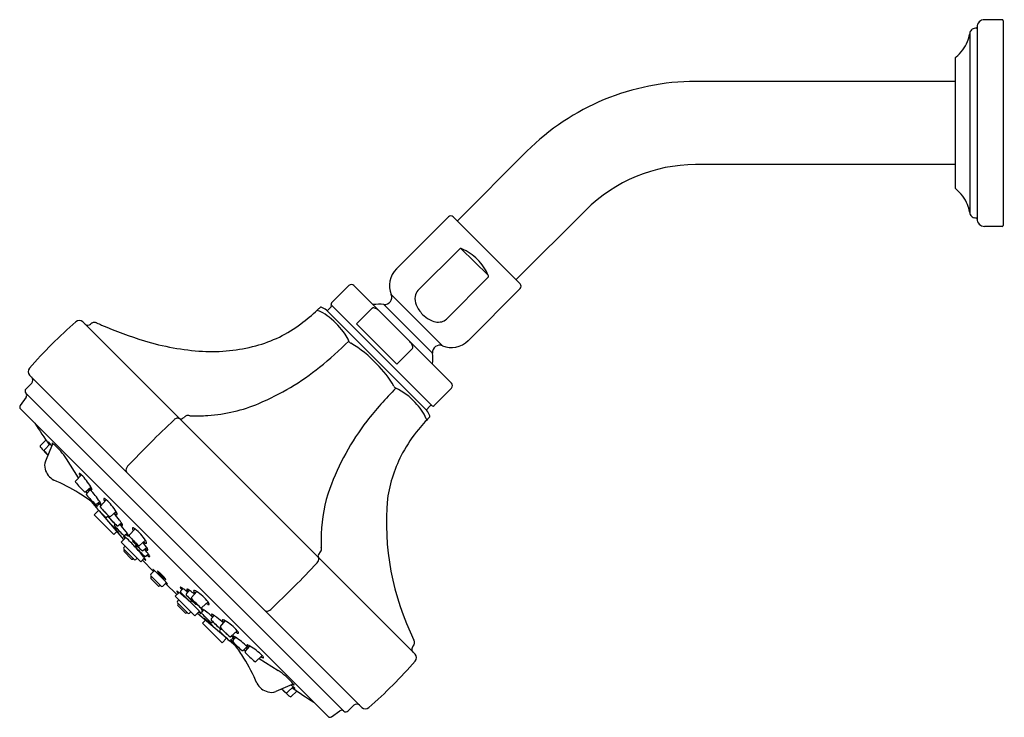
# Model space of a CAD drawing. Extents: x 6228.27 to 6237.89, y 317.83 to 324.64.
import ezdxf

# ---------------------------------------------------------------- set-up
doc = ezdxf.new("R2010")
doc.units = 0
doc.header["$LTSCALE"] = 0.64311
doc.layers.get('0').update_dxf_attribs({"color": 255, "linetype": 'CONTINUOUS'})
doc.layers.get('DEFPOINTS').update_dxf_attribs({"linetype": 'CONTINUOUS'})
doc.styles.get("Standard").update_dxf_attribs({"font": 'txt', "width": 0.8})

msp = doc.modelspace()

# ---------------------------------------------------------------- linework, layer by layer
for p, q in [((6237.6057, 324.5577), (6237.5912, 324.5558)), ((6237.6107, 324.5577), (6237.6057, 324.5577)), ((6237.6207, 324.5677), (6237.6207, 322.6937)), ((6237.8657, 324.6402), (6237.6932, 324.6402)), ((6237.8757, 324.6302), (6237.8757, 322.6312)), ((6237.5513, 324.5152), (6237.5513, 322.7462)), ((6237.4057, 324.2567), (6237.4057, 323.0048)), ((6237.4057, 324.0367), (6234.8715, 324.0367)), ((6233.2253, 323.3549), (6232.5447, 322.6742)), ((6237.4057, 323.2247), (6234.8715, 323.2247)), ((6233.7995, 322.7807), (6233.1188, 322.1)), ((6232.4587, 322.7142), (6231.9506, 322.206)), ((6233.1588, 322.0601), (6232.5047, 322.7142)), ((6237.6057, 322.7037), (6237.5912, 322.7057)), ((6237.6107, 322.7037), (6237.6057, 322.7037)), ((6237.8657, 322.6212), (6237.6932, 322.6212)), ((6232.5694, 322.4032), (6232.1614, 321.9951)), ((6232.5794, 322.4059), (6232.8476, 322.145)), ((6232.4398, 321.7168), (6232.8478, 322.1248)), ((6231.3168, 321.8741), (6231.4872, 322.0445)), ((6231.5367, 322.0445), (6232.4892, 321.092)), ((6233.1588, 322.0141), (6232.6506, 321.5059)), ((6231.9006, 321.9555), (6232.4001, 321.456)), ((6231.2671, 321.804), (6232.2487, 320.8225)), ((6231.2735, 321.7976), (6231.3127, 321.8368)), ((6231.3147, 321.8554), (6232.3001, 320.8701)), ((6231.7114, 321.8203), (6231.5629, 321.6718)), ((6231.8292, 321.8591), (6232.3037, 321.3846)), ((6228.8896, 321.6889), (6232.1335, 318.4449)), ((6228.9665, 321.6685), (6228.9676, 321.6696)), ((6231.5629, 321.6718), (6231.9569, 321.2778)), ((6231.9569, 321.2778), (6232.1054, 321.4263)), ((6228.3699, 321.1692), (6231.6138, 317.9252)), ((6228.3902, 321.0922), (6228.3347, 321.0366)), ((6232.4892, 321.0426), (6232.3187, 320.8721)), ((6228.3356, 320.9541), (6228.2775, 320.8723)), ((6228.3334, 320.9934), (6231.438, 317.8888)), ((6228.2802, 320.8402), (6231.285, 317.8354)), ((6232.2814, 320.868), (6232.2422, 320.8289)), ((6228.5289, 320.5358), (6228.4742, 320.4795)), ((6228.5707, 320.4978), (6228.5141, 320.4394)), ((6228.5914, 320.4898), (6228.5241, 320.3293)), ((6228.8466, 320.1655), (6228.7298, 320.3522)), ((6228.8753, 320.1957), (6228.8176, 320.135)), ((6228.9158, 320.0313), (6228.9682, 320.076)), ((6228.9622, 320.049), (6228.9254, 320.0097)), ((6228.9189, 320.0339), (6228.9313, 320.0159)), ((6229.1174, 319.9522), (6229.0604, 319.8913)), ((6228.9713, 319.9358), (6229.0204, 319.8779)), ((6229.0442, 319.8493), (6228.9991, 319.8042)), ((6229.0499, 319.9117), (6229.0227, 319.8835)), ((6228.9991, 319.8042), (6229.1909, 319.6124)), ((6229.0483, 319.845), (6229.2871, 319.5632)), ((6229.1217, 319.7818), (6229.1328, 319.792)), ((6229.1352, 319.8009), (6229.1345, 319.8001)), ((6229.1595, 319.7884), (6229.2149, 319.8364)), ((6229.2061, 319.7143), (6229.1989, 319.7069)), ((6229.2326, 319.6992), (6229.2662, 319.7287)), ((6229.3989, 319.6681), (6229.3432, 319.6076)), ((6229.1909, 319.6124), (6229.2204, 319.6419)), ((6229.3079, 319.584), (6229.2636, 319.5397)), ((6229.2984, 319.6055), (6229.3213, 319.6268)), ((6229.2636, 319.5397), (6229.4554, 319.3479)), ((6229.3027, 319.5006), (6229.2896, 319.4875)), ((6229.2896, 319.4708), (6229.3898, 319.3706)), ((6229.3779, 319.556), (6229.3767, 319.5541)), ((6229.3787, 319.5569), (6229.3779, 319.556)), ((6229.4116, 319.5089), (6229.4042, 319.5011)), ((6229.4433, 319.5057), (6229.5011, 319.5567)), ((6229.4767, 319.4559), (6229.5127, 319.4877)), ((6229.2927, 319.4571), (6229.2921, 319.4566)), ((6229.2921, 319.446), (6229.365, 319.3731)), ((6229.3756, 319.3731), (6229.3762, 319.3736)), ((6229.4065, 319.3706), (6229.4196, 319.3837)), ((6229.4554, 319.3479), (6229.4917, 319.3842)), ((6229.5042, 319.4002), (6229.5291, 319.4235)), ((6231.2019, 319.4331), (6231.2029, 319.4342)), ((6229.471, 319.3634), (6229.5789, 319.2515)), ((6229.5882, 319.2608), (6229.5522, 319.2249)), ((6229.5522, 319.2082), (6229.6527, 319.1076)), ((6229.5547, 319.194), (6229.5553, 319.1945)), ((6229.6279, 319.1102), (6229.5547, 319.1834)), ((6229.6382, 319.1104), (6229.6388, 319.111)), ((6229.7051, 319.1439), (6229.6691, 319.1079)), ((6229.8077, 319.0267), (6229.6958, 319.1346)), ((6229.8445, 319.0599), (6229.8678, 319.0848)), ((6229.7921, 319.0111), (6229.8284, 319.0474)), ((6229.9839, 318.8193), (6229.7921, 319.0111)), ((6229.9001, 319.0324), (6229.932, 319.0684)), ((6229.95, 318.999), (6230.001, 319.0568)), ((6229.8148, 318.9622), (6229.8279, 318.9753)), ((6229.915, 318.8453), (6229.8148, 318.9455)), ((6229.8173, 318.9313), (6229.8179, 318.9319)), ((6229.8902, 318.8478), (6229.8173, 318.9207)), ((6229.9531, 318.9673), (6229.9454, 318.9599)), ((6230.0002, 318.9336), (6229.9984, 318.9323)), ((6230.0011, 318.9344), (6230.0002, 318.9336)), ((6230.1124, 318.9545), (6230.0518, 318.8989)), ((6229.9014, 318.8484), (6229.9008, 318.8478)), ((6229.9448, 318.8584), (6229.9317, 318.8453)), ((6230.0282, 318.8636), (6229.9839, 318.8193)), ((6230.2892, 318.6039), (6230.0074, 318.8428)), ((6230.0497, 318.8541), (6230.071, 318.8769)), ((6230.1435, 318.7883), (6230.1729, 318.8219)), ((6230.0566, 318.7466), (6230.0861, 318.7761)), ((6230.2484, 318.5548), (6230.0566, 318.7466)), ((6230.1586, 318.7618), (6230.1511, 318.7546)), ((6230.2326, 318.7151), (6230.2806, 318.7705)), ((6230.226, 318.6774), (6230.2362, 318.6885)), ((6230.2451, 318.6909), (6230.2443, 318.6901)), ((6230.2935, 318.5999), (6230.2484, 318.5548)), ((6230.3559, 318.6055), (6230.3278, 318.5783)), ((6230.3964, 318.6731), (6230.3355, 318.6161)), ((6230.38, 318.5269), (6230.3221, 318.5761)), ((6230.4932, 318.5179), (6230.4539, 318.4811)), ((6230.4754, 318.4714), (6230.5202, 318.5239)), ((6230.4781, 318.4745), (6230.4601, 318.4869)), ((6230.6399, 318.431), (6230.5791, 318.3732)), ((6230.6097, 318.4022), (6230.7963, 318.2854)), ((6230.934, 318.147), (6230.7734, 318.0797)), ((6230.942, 318.1263), (6230.8836, 318.0697)), ((6230.9799, 318.0845), (6230.9237, 318.0298)), ((6231.5369, 317.9456), (6231.4813, 317.8901)), ((6231.3172, 317.8327), (6231.3987, 317.8909))]:
    msp.add_line(p, q)
for centre, radius, start, end in [((6237.6107, 324.5677), 0.01, 270, 0), ((6237.6932, 324.5677), 0.0725, 90, 180), ((6237.8657, 324.6302), 0.01, 360, 90), ((6237.2042, 324.553), 0.3478, 338.83273, 350.64447), ((6237.7761, 324.4588), 0.2318, 165.91508, 170.64447), ((6237.6026, 324.5024), 0.0529, 145.14935, 165.91508), ((6237.6085, 324.4983), 0.06, 106.69006, 145.14935), ((6237.1773, 324.5729), 0.3802, 308.70608, 337.50581), ((6237.4307, 324.2567), 0.025, 128.70608, 180), ((6234.8715, 321.7087), 2.328, 90, 135), ((6234.8715, 321.7087), 1.516, 90, 135), ((6237.4307, 323.0048), 0.025, 180, 231.29392), ((6237.1773, 322.6886), 0.3802, 22.49419, 51.29392), ((6237.2042, 322.7084), 0.3478, 9.35553, 21.16727), ((6237.7761, 322.8027), 0.2318, 189.35553, 194.08492), ((6237.6026, 322.7591), 0.0529, 194.08492, 214.85065), ((6232.4817, 322.6912), 0.0325, 45, 135), ((6237.6085, 322.7632), 0.06, 214.85065, 253.30994), ((6237.6107, 322.6937), 0.01, 360, 90), ((6237.6932, 322.6937), 0.0725, 180, 270), ((6237.8657, 322.6312), 0.01, 270, 0), ((6232.5772, 322.3944), 0.0117, 79.2661, 131.59789), ((6232.5749, 322.371), 0.0352, 65.29112, 82.66982), ((6232.3862, 321.9417), 0.5041, 44.99027, 66.20647), ((6232.3864, 321.9416), 0.5041, 23.79333, 45.01009), ((6232.1132, 322.0433), 0.23, 135, 202.45969), ((6232.8214, 322.132), 0.0292, 0.20933, 26.30154), ((6232.8398, 322.1321), 0.0109, 317.62106, 0.20933), ((6233.1358, 322.0371), 0.0325, 315, 45), ((6231.5119, 322.0198), 0.035, 44.99997, 135), ((6232.2307, 321.9259), 0.098, 135, 172.88274), ((6231.3274, 321.8635), 0.015, 135, 212.48667), ((6231.836, 321.9287), 0.07, 264.45348, 22.45969), ((6232.2949, 321.9179), 0.1627, 172.88274, 202.60354), ((6229.8425, 323.2298), 1.9531, 306.99998, 313.22238), ((6231.1812, 321.8056), 0.0014, 156.61528, 185.55819), ((6231.1823, 321.8057), 0.00253, 185.55819, 209.05676), ((6231.182, 321.8052), 0.00231, 141.61557, 156.61528), ((6230.4005, 322.636), 1.1383, 313.22238, 314.99199), ((6231.1848, 321.8071), 0.00542, 209.05676, 230.97531), ((6231.2007, 321.8266), 0.0305, 230.97531, 246.86275), ((6231.1384, 321.6406), 0.1657, 63.67605, 72.33078), ((6231.2122, 321.8241), 0.0097, 65.00329, 134.99199), ((6231.0162, 321.3989), 0.4365, 50.22387, 63.36857), ((6231.0951, 321.5608), 0.2979, 54.74788, 66.01231), ((6231.3021, 321.8474), 0.015, 315, 32.48667), ((6231.7241, 321.807), 0.0183, 101.61373, 133.76284), ((6231.7264, 321.7959), 0.0297, 83.09885, 101.61373), ((6231.7782, 321.3335), 0.528, 84.45348, 96.03925), ((6231.723, 321.7682), 0.0576, 66.64315, 83.09885), ((6231.6976, 321.7092), 0.1218, 56.36436, 66.64315), ((6231.6635, 321.658), 0.1834, 48.17401, 56.36436), ((6234.2507, 324.549), 3.6962, 228.17401, 228.32324), ((6232.4086, 321.9652), 0.2858, 202.60354, 225.17553), ((6232.1219, 317.9368), 4.9989, 131.32215, 138.67856), ((6228.8542, 321.6535), 0.05, 45, 131.32215), ((6229.0029, 321.6342), 0.05, 106.40351, 135), ((6229.0029, 321.6342), 0.05, 77.22427, 106.40351), ((6229.0029, 321.6341), 0.0501, 65.40641, 77.22427), ((6230.8679, 325.8123), 4.5255, 245.95177, 246.63119), ((6230.7708, 321.0859), 0.8341, 35.34629, 51.0285), ((6232.4229, 321.9796), 0.3062, 225.17553, 240.62402), ((6232.3743, 321.8932), 0.207, 240.62402, 258.13906), ((6232.3616, 321.8329), 0.1454, 258.13906, 283.00035), ((6232.3734, 321.7816), 0.0928, 283.00035, 315.64129), ((6228.9382, 321.6968), 0.04, 225, 315), ((6230.5673, 325.0863), 3.7397, 246.44612, 253.25673), ((6230.2496, 322.6895), 1.2767, 284.89993, 306.99998), ((6230.2081, 323.8466), 2.4492, 252.9495, 266.48808), ((6228.9999, 323.994), 3.5203, 308.71126, 314.92264), ((6231.2076, 321.4006), 0.2959, 19.92262, 34.58016), ((6231.5301, 321.5257), 0.0505, 208.72961, 241.25788), ((6230.9592, 320.5452), 1.0841, 42.50483, 59.72021), ((6231.7944, 321.2572), 0.3752, 38.01128, 41.33336), ((6231.9904, 321.4104), 0.1265, 24.35974, 38.01128), ((6232.488, 321.6686), 0.23, 247.54031, 315), ((6230.1481, 323.0708), 1.6712, 266.91128, 284.89993), ((6232.0918, 321.4393), 0.0187, 316.33274, 347.97106), ((6232.0496, 321.4372), 0.0615, 7.95025, 24.35974), ((6232.081, 321.4416), 0.0298, 347.97106, 7.95025), ((6231.7782, 321.3335), 0.528, 354.00813, 5.54652), ((6232.3734, 321.3913), 0.07, 67.54031, 185.54652), ((6228.4052, 321.2045), 0.05, 138.67856, 225), ((6229.6274, 323.211), 2.5169, 292.94433, 308.71126), ((6231.0906, 320.5875), 0.9604, 29.55583, 45.94778), ((6228.3619, 321.1205), 0.04, 315, 45), ((6228.3569, 321.0144), 0.0315, 135, 221.78382), ((6234.4225, 318.5709), 3.4979, 135.07206, 142.07785), ((6231.97, 321.0852), 0.0501, 208.61305, 241.40167), ((6231.7141, 320.5314), 0.56, 41.33984, 65.53559), ((6232.4644, 321.0673), 0.035, 315, 45), ((6228.3097, 320.9725), 0.0318, 324.6217, 38.43724), ((6228.2979, 320.8579), 0.025, 144.6217, 225), ((6230.0153, 322.2949), 1.5221, 273.57647, 292.94433), ((6231.7963, 320.5517), 0.4865, 23.28857, 45.94644), ((6232, 320.6475), 0.3041, 24.09852, 35.13773), ((6232.292, 320.8574), 0.015, 57.5133, 135.00002), ((6232.3081, 320.8827), 0.015, 237.5133, 315), ((6238.0096, 312.0491), 11.964, 133.46385, 136.53583), ((6229.8214, 320.6886), 0.0608, 103.12162, 133.46385), ((6229.8163, 320.7104), 0.0383, 74.35965, 103.12162), ((6229.8189, 320.7197), 0.0286, 55.88196, 74.35965), ((6229.8464, 320.7719), 0.0293, 240.81202, 272.8438), ((6229.846, 320.7795), 0.0369, 272.8438, 295.70731), ((6229.8361, 320.8002), 0.0599, 295.70731, 314.15224), ((6229.8419, 320.7942), 0.0515, 314.15224, 315.84776), ((6229.9243, 320.7142), 0.0633, 109.04757, 135.84776), ((6229.9162, 320.7376), 0.0386, 63.95941, 109.04757), ((6229.9799, 322.8609), 2.0892, 268.71846, 273.57646), ((6233.5395, 319.2589), 2.3785, 142.07785, 160.27221), ((6233.3722, 319.6518), 1.5592, 136.95606, 140.66798), ((6236.1452, 316.9952), 5.3993, 135.77558, 136.43807), ((6232.2797, 320.761), 0.0403, 204.85938, 216.42659), ((6232.2517, 320.7403), 0.00548, 216.42679, 244.62219), ((6232.2502, 320.7371), 0.00197, 244.62219, 297.60917), ((6232.2686, 320.7676), 0.00987, 318.58517, 24.09852), ((6234.7626, 324.7904), 7.5473, 212.80837, 214.75165), ((6233.2683, 319.7342), 1.4267, 140.58384, 151.71328), ((6228.4798, 320.474), 0.00789, 135.80055, 224.19945), ((6229.314, 321.1626), 1.0895, 219.57299, 225.36261), ((6228.5198, 320.4339), 0.0079, 135.87557, 211.38785), ((6228.7893, 320.6296), 0.3409, 215.867, 225.1166), ((6228.554, 320.5165), 0.000238, 89.85765, 165.91481), ((6228.5548, 320.5163), 0.00109, 165.91481, 188.93818), ((6228.5607, 320.5172), 0.00709, 188.93818, 208.63146), ((6228.554, 320.5159), 0.000832, 81.52132, 89.85765), ((6228.554, 320.5161), 0.00063, 63.32254, 81.52132), ((6228.552, 320.5121), 0.00507, 46.72917, 63.32254), ((6229.0586, 320.789), 0.5743, 208.63146, 210.99944), ((6228.5161, 320.4739), 0.0575, 40.48248, 46.72917), ((6228.2701, 320.264), 0.3808, 37.87102, 40.48248), ((6227.7798, 319.8827), 1.002, 36.40571, 37.87102), ((6228.5933, 320.5074), 0.00429, 172.21556, 198.76613), ((6228.5896, 320.5079), 0.000576, 94.64443, 172.21556), ((6228.6345, 320.5213), 0.0477, 198.73983, 208.14278), ((6228.5897, 320.5068), 0.00164, 80.75039, 94.64443), ((6228.5888, 320.504), 0.0046, 56.18255, 75.13924), ((6228.5679, 320.4747), 0.0406, 43.66041, 54.64658), ((6228.5745, 320.4961), 0.0181, 339.59488, 8.44449), ((6227.8375, 319.6667), 1.1297, 42.26441, 47.73559), ((6228.2866, 320.0749), 0.5227, 32.03189, 42.26441), ((6228.6429, 320.2852), 0.1267, 159.66685, 195.38141), ((6233.2416, 319.7533), 1.3941, 151.88222, 171.39964), ((6228.6888, 320.2979), 0.1743, 195.38141, 241.14112), ((6229.3608, 320.241), 0.0508, 148.48961, 180.64131), ((6229.3537, 320.2441), 0.0439, 184.83469, 206.41046), ((6229.3766, 320.2329), 0.0684, 137.55056, 149.64448), ((6227.9222, 318.5273), 1.756, 58.05813, 67.12947), ((6228.8234, 320.1294), 0.00801, 136.44548, 211.13741), ((6228.8566, 320.2077), 0.00298, 154.78606, 174.87276), ((6228.8624, 320.2072), 0.00887, 174.87276, 191.40214), ((6228.8853, 320.2118), 0.0322, 191.40214, 202.79081), ((6228.8556, 320.2081), 0.00189, 87.36841, 154.78606), ((6228.9871, 320.2546), 0.1426, 202.79081, 209.9674), ((6228.8554, 320.2034), 0.00669, 67.30046, 87.36841), ((6228.8493, 320.1888), 0.0225, 53.64925, 67.30046), ((6228.7942, 320.1139), 0.1155, 45.79209, 53.64925), ((6228.4939, 319.8052), 0.5461, 29.87687, 45.79209), ((6229.5809, 320.7582), 0.9924, 219.62381, 227.09797), ((6229.0877, 320.1234), 0.1598, 205.43473, 212.11443), ((6228.8974, 319.9844), 0.0916, 44.81213, 55.4365), ((6229.0807, 320.192), 0.1793, 225.35511, 230.61954), ((6228.4694, 319.5592), 0.6948, 32.71654, 44.81213), ((6228.9938, 320.0861), 0.0423, 230.61954, 241.26302), ((6228.872, 320.0161), 0.1133, 20.60974, 32.62802), ((6228.9787, 320.0585), 0.0108, 241.26302, 254.45182), ((6228.9769, 320.0518), 0.00391, 252.51071, 280.53422), ((6228.9772, 320.0497), 0.0018, 283.41083, 341.65887), ((6228.9605, 320.0495), 0.0187, 3.86643, 20.29569), ((6228.9751, 320.0505), 0.00409, 340.07033, 3.86643), ((6232.6392, 319.5817), 1.4221, 160.27221, 178.40351), ((6227.7967, 318.3305), 1.9894, 53.83248, 57.98915), ((6228.9106, 320.0375), 0.00817, 230.29534, 309.70466), ((6228.9313, 320.0043), 0.00799, 137.09858, 214.59577), ((6229.9104, 320.86), 1.3083, 221.11479, 226.65097), ((6229.1029, 319.9605), 0.00929, 168.26672, 189.42275), ((6229.0966, 319.9618), 0.00283, 88.28636, 168.26672), ((6229.1239, 319.964), 0.0305, 189.42275, 202.34494), ((6229.2118, 320.0001), 0.1256, 202.34494, 210.14974), ((6229.0964, 319.9535), 0.0112, 70.78909, 88.28636), ((6229.0914, 319.9394), 0.0261, 55.61153, 70.78909), ((6229.0459, 319.867), 0.1116, 49.62961, 57.29227), ((6228.7471, 319.5433), 0.552, 31.97376, 47.76143), ((6234.4496, 319.7346), 2.5964, 174.98031, 206.33619), ((6228.09, 318.7237), 1.4989, 51.16032, 54.01455), ((6229.0179, 319.9161), 0.00928, 233.16998, 303.46984), ((6229.0284, 319.878), 0.00798, 135.90987, 219.71164), ((6230.4861, 321.2115), 1.9836, 222.44002, 226.10784), ((6228.1601, 320.9368), 1.3425, 309.99827, 311.73947), ((6229.1841, 320.0002), 0.1725, 208.88881, 214.27943), ((6228.826, 319.6709), 0.3288, 47.08774, 49.71314), ((6229.1706, 320.0525), 0.1806, 224.84783, 230.39107), ((6228.8914, 319.7411), 0.2329, 41.76652, 47.08774), ((6228.9111, 319.843), 0.1698, 25.40124, 32.71654), ((6229.0829, 319.9464), 0.043, 230.39107, 239.51553), ((6229.0663, 319.8858), 0.00802, 136.90153, 203.86345), ((6229.7535, 320.4543), 0.8996, 219.46075, 227.71007), ((6229.0662, 319.9181), 0.0101, 239.51553, 258.87524), ((6229.0646, 319.9095), 0.00141, 256.84037, 343.99994), ((6229.0491, 319.9085), 0.0171, 6.97298, 25.40124), ((6229.0625, 319.9101), 0.0036, 343.99994, 6.97298), ((6228.8515, 319.5903), 0.3508, 39.50496, 48.03028), ((6229.1164, 319.7878), 0.00799, 226.10784, 311.76754), ((6229.1403, 319.7947), 0.00792, 137.15182, 200.03356), ((6229.1419, 319.7953), 0.00964, 200.03356, 215.1228), ((6230.0928, 320.6346), 1.2779, 221.38399, 227.06371), ((6229.1541, 319.795), 0.00849, 225.96108, 309.42829), ((6228.8965, 319.4704), 0.3923, 40.8518, 47.58802), ((6228.6729, 319.3173), 0.7223, 37.25745, 43.87604), ((6229.2874, 319.9237), 0.1352, 228.76369, 236.23267), ((6229.2321, 319.8409), 0.0357, 236.23267, 247.26788), ((6229.1302, 319.7836), 0.0998, 18.65684, 31.40829), ((6229.2236, 319.8207), 0.0137, 247.26788, 259.47333), ((6229.222, 319.8124), 0.00527, 259.47333, 287.88669), ((6229.223, 319.8095), 0.00223, 287.88669, 344.28742), ((6229.2113, 319.8111), 0.0142, 3.1529, 18.35218), ((6229.2163, 319.8114), 0.00916, 344.28742, 3.1529), ((6228.8776, 319.473), 0.4652, 33.29329, 37.25745), ((6228.6791, 319.2206), 0.6929, 36.28558, 45.57723), ((6229.72, 320.1233), 0.6896, 216.26326, 225.59955), ((6229.2047, 319.7014), 0.00795, 136.27132, 213.21296), ((6230.4959, 320.8785), 1.7551, 222.31318, 226.51277), ((6229.2273, 319.7057), 0.00836, 233.48073, 309.2465), ((6228.8133, 319.2289), 0.6019, 42.15401, 46.71233), ((6228.6628, 319.1457), 0.8156, 37.21612, 44.09368), ((6229.3641, 319.8415), 0.1679, 228.18847, 233.64384), ((6229.2933, 319.7454), 0.0485, 233.64384, 243.74589), ((6229.1564, 319.6561), 0.1316, 24.95874, 33.29329), ((6229.2769, 319.7121), 0.0114, 243.74589, 259.34445), ((6229.2756, 319.7051), 0.00432, 259.34445, 278.64123), ((6229.0704, 319.6339), 0.2196, 19.30459, 20.74666), ((6229.276, 319.7028), 0.00201, 278.64123, 349.49871), ((6229.2703, 319.7039), 0.00776, 349.49871, 19.30459), ((6229.3829, 319.6739), 0.00956, 167.32197, 188.90968), ((6229.4024, 319.677), 0.0293, 188.90968, 203.61579), ((6229.3769, 319.6753), 0.00339, 96.49165, 167.32197), ((6229.4892, 319.715), 0.124, 203.61579, 211.10297), ((6229.3776, 319.6687), 0.00999, 74.85365, 96.49165), ((6229.3722, 319.6488), 0.0307, 59.22973, 74.85365), ((6229.3364, 319.5825), 0.106, 53.14597, 60.92249), ((6229.1002, 319.2916), 0.4807, 33.39365, 51.41078), ((6229.2889, 319.5963), 0.00156, 158.60611, 182.1906), ((6229.2925, 319.5965), 0.00517, 182.1906, 199.50282), ((6229.2882, 319.5966), 0.000862, 92.85134, 158.60611), ((6229.3124, 319.6035), 0.0263, 199.50282, 210.84063), ((6229.293, 319.6124), 0.00877, 235.61307, 308.27796), ((6229.2884, 319.594), 0.00349, 69.13167, 92.85134), ((6229.2829, 319.5798), 0.0187, 55.44304, 69.13167), ((6229.4385, 319.6788), 0.1732, 210.84063, 216.58632), ((6229.2093, 319.4728), 0.1486, 51.43284, 55.44304), ((6229.181, 319.4374), 0.1939, 47.8083, 51.43284), ((6229.4101, 319.7233), 0.1468, 226.88725, 234.32403), ((6228.3572, 318.544), 1.4092, 42.35735, 47.38824), ((6229.016, 319.414), 0.3721, 34.30243, 37.21612), ((6229.2126, 319.5481), 0.1341, 26.43035, 34.30243), ((6229.3456, 319.6334), 0.0361, 234.32403, 243.62424), ((6229.3342, 319.6105), 0.0105, 243.62424, 257.77951), ((6229.3326, 319.603), 0.00287, 257.77951, 283.07463), ((6229.3167, 319.5998), 0.0179, 8.16003, 26.43035), ((6229.3328, 319.6017), 0.00153, 287.55585, 340.52602), ((6229.3318, 319.602), 0.00256, 340.52602, 8.16003), ((6229.3492, 319.6021), 0.00809, 137.43254, 210.68121), ((6230.0337, 320.1829), 0.9057, 220.22656, 228.43428), ((6229.102, 319.2712), 0.3993, 40.29389, 48.45977), ((6235.4486, 319.5034), 4.2326, 178.40354, 180.20617), ((6229.298, 319.4791), 0.0118, 135, 225), ((6229.2873, 319.4625), 0.00755, 315.20247, 38.79337), ((6229.384, 319.5506), 0.00817, 154.16319, 215.2706), ((6230.296, 320.3624), 1.2291, 221.63244, 227.56066), ((6228.2237, 318.3933), 1.6095, 38.49619, 43.11952), ((6229.41, 319.4957), 0.00794, 136.39189, 213.78838), ((6230.6469, 320.6313), 1.687, 222.51453, 226.85855), ((6229.222, 319.3041), 0.2797, 40.23379, 48.92165), ((6229.4377, 319.5131), 0.00921, 237.97963, 307.06775), ((6229.0564, 319.1611), 0.5613, 36.29018, 41.67131), ((6229.5561, 319.6347), 0.1195, 232.0752, 241.54623), ((6228.9366, 318.9708), 0.7458, 38.08549, 41.91099), ((6229.5922, 319.5918), 0.1517, 231.09448, 237.36611), ((6229.5117, 319.5527), 0.0263, 241.54623, 254.42908), ((6229.423, 319.5054), 0.0935, 19.41316, 32.87368), ((6229.5081, 319.5397), 0.0128, 254.42908, 271.90885), ((6229.5084, 319.5305), 0.00355, 271.90885, 354.81335), ((6229.3836, 319.4014), 0.1553, 28.84561, 36.29018), ((6229.5355, 319.5033), 0.0465, 237.36611, 246.20413), ((6229.4965, 319.5315), 0.0154, 354.81335, 18.68913), ((6229.4589, 319.4428), 0.0693, 20.58167, 28.84561), ((6229.5102, 319.4621), 0.0145, 6.11717, 20.58167), ((6229.5179, 319.4629), 0.00678, 344.61932, 6.11717), ((6231.1806, 319.4704), 0.0397, 336.06663, 26.60385), ((6229.2974, 319.4513), 0.00751, 135.20247, 224.77617), ((6229.3703, 319.3783), 0.00748, 225, 315), ((6229.3815, 319.3683), 0.00752, 50.92286, 135), ((6229.3982, 319.3789), 0.0118, 225, 315), ((6229.4713, 319.4619), 0.00806, 233.9225, 311.81169), ((6229.2949, 319.2422), 0.2427, 32.83795, 39.06255), ((6229.5745, 319.4794), 0.1377, 228.64376, 235.82447), ((6229.4988, 319.4059), 0.00785, 225.63837, 313.19484), ((6229.4484, 319.342), 0.0596, 24.76677, 32.22209), ((6229.4958, 319.3638), 0.00745, 5.42174, 24.76677), ((6229.612, 319.5268), 0.1498, 230.31497, 239.08283), ((6229.5229, 319.4745), 0.0151, 246.20413, 266.93041), ((6229.5221, 319.462), 0.00258, 269.92169, 339.68212), ((6229.3796, 319.318), 0.183, 28.66567, 38.08549), ((6229.5413, 319.4088), 0.0122, 239.08283, 257.3314), ((6229.5407, 319.4064), 0.00978, 257.3314, 266.61242), ((6229.5224, 319.3961), 0.0202, 13.73639, 28.66567), ((6229.5403, 319.3987), 0.00202, 266.61242, 359.84272), ((6229.533, 319.3987), 0.00932, 359.84272, 13.73639), ((6231.217, 319.4019), 0.0298, 164.84898, 208.89037), ((6231.2387, 319.3961), 0.0523, 144.2693, 164.84898), ((6231.1472, 319.372), 0.046, 340.79283, 10.01572), ((6231.0847, 319.361), 0.1095, 10.01572, 14.05757), ((6231.2375, 319.3969), 0.0508, 134.52983, 144.2693), ((6231.1571, 319.4808), 0.0654, 314.52983, 336.06663), ((6229.5054, 319.3767), 0.0139, 233.88967, 250.7062), ((6229.5025, 319.3684), 0.00514, 250.7062, 265.79419), ((6229.5022, 319.3642), 0.000971, 265.79419, 343.60516), ((6229.5016, 319.3644), 0.00157, 343.60516, 5.42174), ((6229.5741, 319.2712), 0.000261, 96.93711, 179.61428), ((6229.5752, 319.2712), 0.00133, 179.61428, 204.72773), ((6229.5861, 319.2763), 0.0134, 204.72773, 215.9623), ((6229.5742, 319.2707), 0.000787, 71.90147, 96.93711), ((6229.5728, 319.2664), 0.00529, 60.11757, 71.90147), ((6229.5631, 319.2496), 0.0247, 51.89354, 60.11757), ((6222.349, 327.7098), 12.1687, 313.48971, 316.51), ((6231.1331, 319.3769), 0.0609, 316.51, 340.79283), ((6229.5606, 319.2165), 0.0118, 135, 225), ((6229.56, 319.1887), 0.00748, 135, 225), ((6229.5499, 319.1999), 0.00757, 315, 36.0719), ((6229.6834, 319.3468), 0.1336, 215.9623, 222.19947), ((6229.4382, 319.0903), 0.2271, 48.66152, 51.89354), ((6229.0522, 318.6515), 0.8115, 46.65558, 48.66152), ((6228.3879, 317.9466), 1.7801, 44.93137, 46.67928), ((6229.6199, 319.2539), 0.000336, 122.83306, 173.15542), ((6229.6212, 319.2537), 0.00166, 173.15542, 197.80836), ((6229.6278, 319.2559), 0.0086, 197.80836, 215.31618), ((6229.62, 319.2537), 0.000603, 92.4099, 122.83306), ((6229.6201, 319.2528), 0.00152, 70.24365, 92.4099), ((6229.6171, 319.2444), 0.0104, 61.71487, 70.24365), ((6229.7581, 319.3482), 0.1683, 215.31618, 221.47189), ((6229.6112, 319.2335), 0.0228, 52.8824, 61.71487), ((6229.5032, 319.0907), 0.2018, 48.62136, 52.8824), ((6230.0295, 319.588), 0.5305, 221.47189, 225.21436), ((6229.2829, 318.8407), 0.535, 44.84345, 48.62136), ((6228.3552, 317.9091), 1.8297, 43.3381, 45.03872), ((6230.021, 319.5731), 0.5139, 224.71926, 228.5822), ((6229.287, 318.8406), 0.5322, 41.36235, 45.15986), ((6229.7925, 319.3139), 0.1683, 228.5218, 234.6775), ((6229.535, 319.0589), 0.2018, 37.11129, 41.37232), ((6229.7001, 319.1835), 0.0086, 234.6775, 252.18533), ((6229.6778, 319.1669), 0.0228, 28.27881, 37.11129), ((6229.698, 319.1769), 0.00166, 252.18533, 276.83826), ((6229.6886, 319.1728), 0.0104, 19.75003, 28.27881), ((6229.6982, 319.1756), 0.000336, 276.83826, 327.16062), ((6229.697, 319.1758), 0.00152, 357.58378, 19.75003), ((6229.6979, 319.1758), 0.000603, 327.16062, 357.58378), ((6229.6329, 319.1157), 0.00748, 227.23402, 314.99368), ((6229.6441, 319.1056), 0.00757, 53.56257, 134.99368), ((6229.6608, 319.1163), 0.0118, 227.08403, 314.99368), ((6229.0957, 318.608), 0.8115, 41.33216, 43.3381), ((6229.7911, 319.2391), 0.1336, 227.79421, 234.03139), ((6229.5346, 318.9939), 0.2271, 38.10014, 41.33216), ((6229.7205, 319.1419), 0.0134, 234.03139, 245.26595), ((6229.6939, 319.1188), 0.0247, 29.87612, 38.10014), ((6229.7155, 319.1309), 0.00133, 245.26595, 270.3794), ((6229.7107, 319.1285), 0.00529, 18.09221, 29.87612), ((6229.7155, 319.1298), 0.000261, 270.3794, 353.05657), ((6229.7149, 319.1299), 0.000787, 353.05657, 18.09221), ((6229.8429, 319.096), 0.00202, 90.15096, 183.38127), ((6229.8507, 319.0964), 0.00978, 183.38127, 192.66229), ((6229.853, 319.097), 0.0122, 192.66229, 210.91086), ((6229.9711, 319.1677), 0.1498, 210.91086, 219.67871), ((6229.843, 319.0887), 0.00932, 76.25729, 90.15096), ((6229.8404, 319.0781), 0.0202, 61.32802, 76.25729), ((6229.7623, 318.9353), 0.183, 51.90819, 61.32802), ((6229.415, 318.4923), 0.7458, 48.08269, 51.90819), ((6229.9063, 319.0778), 0.00258, 110.31156, 180.07199), ((6229.9188, 319.0786), 0.0151, 183.06327, 203.78956), ((6229.9072, 319.0736), 0.00678, 83.87651, 105.37436), ((6229.9064, 319.0659), 0.0145, 69.41201, 83.87651), ((6229.8871, 319.0146), 0.0693, 61.14807, 69.41201), ((6229.8085, 319.0579), 0.000971, 106.38853, 184.19949), ((6229.8126, 319.0582), 0.00514, 184.19949, 199.28748), ((6229.8209, 319.0611), 0.0139, 199.28748, 216.10401), ((6229.8087, 319.0573), 0.00157, 84.57194, 106.38853), ((6229.8081, 319.0515), 0.00745, 65.22691, 84.57194), ((6229.9236, 319.1302), 0.1377, 214.16922, 221.34992), ((6229.7863, 319.0041), 0.0596, 57.7716, 65.22691), ((6229.6864, 318.8506), 0.2427, 50.93113, 57.15574), ((6228.8374, 317.7795), 1.6095, 46.87417, 51.4975), ((6229.8502, 319.0545), 0.00785, 136.79884, 224.35531), ((6231.0757, 320.2025), 1.687, 223.13514, 227.47915), ((6229.9061, 319.027), 0.00806, 138.18199, 216.07118), ((6230.8068, 319.8516), 1.2291, 222.43303, 228.36124), ((6229.9476, 319.0912), 0.0465, 203.78956, 212.62757), ((6230.0361, 319.1479), 0.1517, 212.62757, 218.8992), ((6229.8456, 318.9393), 0.1553, 53.7035, 61.14807), ((6229.7484, 318.7777), 0.2797, 41.07203, 49.75989), ((6229.6053, 318.6121), 0.5613, 48.32237, 53.7035), ((6229.9573, 318.9934), 0.00921, 142.92593, 212.01405), ((6230.6272, 319.5893), 0.9057, 221.55941, 229.76712), ((6229.9747, 319.0641), 0.00355, 95.18033, 178.08484), ((6229.984, 319.0637), 0.0128, 178.08484, 195.56461), ((6229.997, 319.0674), 0.0263, 195.56461, 208.44745), ((6230.079, 319.1118), 0.1195, 208.44745, 217.91848), ((6229.9758, 319.0522), 0.0154, 71.30455, 95.18033), ((6229.9497, 318.9787), 0.0935, 57.12001, 70.58053), ((6229.7358, 318.6559), 0.4807, 38.5829, 56.60004), ((6229.8232, 318.9539), 0.0118, 134.99368, 224.99368), ((6229.8226, 318.926), 0.00748, 134.99368, 224.99368), ((6229.8125, 318.9372), 0.00752, 314.99368, 39.07082), ((6229.9399, 318.9657), 0.00794, 236.20531, 313.6018), ((6228.9881, 317.913), 1.4092, 42.60544, 47.63633), ((6229.7154, 318.6577), 0.3993, 41.53392, 49.69979), ((6229.9948, 318.9397), 0.00817, 234.72309, 295.8305), ((6230.0463, 318.9049), 0.00809, 239.31248, 312.56114), ((6230.0459, 318.8885), 0.00153, 109.46766, 162.43783), ((6230.0472, 318.8883), 0.00287, 166.91905, 192.21417), ((6230.0547, 318.8899), 0.0105, 192.21417, 206.36945), ((6230.0776, 318.9013), 0.0361, 206.36945, 215.66965), ((6230.0462, 318.8875), 0.00256, 81.83365, 109.46766), ((6230.0441, 318.8724), 0.0179, 63.56334, 81.83365), ((6229.9923, 318.7683), 0.1341, 55.69125, 63.56334), ((6230.1592, 319.0449), 0.124, 238.89072, 246.37789), ((6230.1213, 318.9581), 0.0293, 246.37789, 261.08401), ((6230.0267, 318.8921), 0.106, 29.07119, 36.84772), ((6230.1182, 318.9386), 0.00956, 261.08401, 282.67171), ((6230.093, 318.9279), 0.0307, 15.14003, 30.76395), ((6230.1195, 318.9326), 0.00339, 282.67171, 353.50203), ((6230.113, 318.9333), 0.00999, 353.50203, 15.14003), ((6229.8955, 318.8531), 0.00751, 225.21751, 314.79121), ((6229.9067, 318.843), 0.00755, 51.20032, 134.79121), ((6229.9234, 318.8536), 0.0118, 224.99368, 314.99368), ((6230.1231, 318.9942), 0.1732, 233.40737, 239.15305), ((6229.8816, 318.7367), 0.1939, 38.56085, 42.18538), ((6229.9171, 318.765), 0.1486, 34.55064, 38.56085), ((6230.0478, 318.8681), 0.0263, 239.15305, 250.49087), ((6230.0407, 318.8482), 0.00517, 250.49087, 267.80308), ((6230.024, 318.8386), 0.0187, 20.86202, 34.55064), ((6230.0406, 318.8446), 0.00156, 267.80308, 291.38758), ((6230.0408, 318.8439), 0.000862, 291.38758, 357.14234), ((6230.0382, 318.844), 0.00349, 357.14234, 20.86202), ((6230.0566, 318.8487), 0.00877, 141.71573, 214.38061), ((6230.1675, 318.9658), 0.1468, 215.66965, 223.10644), ((6231.3229, 320.0514), 1.7551, 223.48091, 227.6805), ((6229.8582, 318.5717), 0.3721, 52.77757, 55.69125), ((6229.6647, 318.2348), 0.6929, 44.41645, 53.70811), ((6230.5676, 319.2757), 0.6896, 224.39414, 233.73042), ((6229.6731, 318.369), 0.6019, 43.28135, 47.83968), ((6229.5899, 318.2186), 0.8156, 45.9, 52.77757), ((6230.1493, 318.8313), 0.00432, 171.35246, 190.64923), ((6230.1471, 318.8316), 0.00201, 100.49497, 171.35246), ((6230.1563, 318.8326), 0.0114, 190.64923, 206.2478), ((6230.1896, 318.849), 0.0485, 206.2478, 216.34985), ((6230.1481, 318.826), 0.00776, 70.68909, 100.49497), ((6230.2857, 318.9198), 0.1679, 216.34985, 221.80521), ((6230.0781, 318.6261), 0.2196, 69.24703, 70.68909), ((6230.1003, 318.7121), 0.1316, 56.70039, 65.03494), ((6229.9172, 318.4332), 0.4652, 52.73624, 56.70039), ((6229.7615, 318.2286), 0.7223, 46.11764, 52.73624), ((6230.6867, 318.8985), 0.0332, 235.56141, 279.44388), ((6230.6822, 318.9253), 0.0604, 279.44388, 313.40079), ((6230.1456, 318.7604), 0.00795, 236.78072, 313.72237), ((6230.1499, 318.783), 0.00836, 140.74718, 216.51296), ((6231.0789, 319.6484), 1.2779, 222.92997, 228.60969), ((6229.9146, 318.4522), 0.3923, 42.40566, 49.14189), ((6230.2392, 318.7097), 0.00849, 140.56539, 224.0326), ((6230.8986, 319.3091), 0.8996, 222.28362, 230.53293), ((6230.2566, 318.7777), 0.00527, 162.107, 190.52035), ((6230.2649, 318.7792), 0.0137, 190.52035, 202.7258), ((6230.2537, 318.7786), 0.00223, 105.70626, 162.107), ((6230.2852, 318.7877), 0.0357, 202.7258, 213.76101), ((6230.2556, 318.772), 0.00916, 86.84078, 105.70626), ((6230.3679, 318.843), 0.1352, 213.76101, 221.22999), ((6230.2553, 318.7669), 0.0142, 71.6415, 86.84078), ((6230.2278, 318.6858), 0.0998, 58.58539, 71.33684), ((6229.9875, 318.3028), 0.552, 42.23225, 58.01993), ((6230.232, 318.6721), 0.00799, 138.22614, 223.88584), ((6231.6559, 320.0416), 1.9836, 223.88584, 227.55366), ((6230.2395, 318.6976), 0.00964, 234.87088, 249.96012), ((6230.2389, 318.6959), 0.00792, 249.96012, 312.84187), ((6230.0345, 318.4072), 0.3508, 41.9634, 50.48873), ((6230.3301, 318.6219), 0.00802, 246.13023, 313.09216), ((6230.1853, 318.447), 0.2329, 42.90594, 48.22717), ((6230.4444, 318.7397), 0.1725, 235.71425, 241.10487), ((6230.3538, 318.6202), 0.00141, 105.99374, 193.15331), ((6230.3623, 318.6219), 0.0101, 191.11844, 210.47815), ((6231.3809, 317.7156), 1.3425, 138.25422, 139.99542), ((6230.3544, 318.6181), 0.0036, 83.0207, 105.99374), ((6230.3906, 318.6385), 0.043, 210.47815, 219.60261), ((6230.3527, 318.6047), 0.0171, 64.59244, 83.0207), ((6230.115, 318.3817), 0.3288, 40.28054, 42.90594), ((6230.4967, 318.7263), 0.1806, 219.60261, 225.14586), ((6230.2872, 318.4668), 0.1698, 57.27715, 64.59244), ((6230.0034, 318.0251), 0.6948, 45.18156, 57.27715), ((6230.4443, 318.7675), 0.1256, 239.84395, 247.64874), ((6230.3112, 318.6015), 0.1116, 32.70141, 40.36407), ((6230.4082, 318.6795), 0.0305, 247.64874, 260.57093), ((6230.4047, 318.6586), 0.00929, 260.57093, 281.72696), ((6230.3836, 318.6471), 0.0261, 19.20459, 34.38216), ((6230.406, 318.6522), 0.00283, 281.72696, 1.70732), ((6230.3977, 318.652), 0.0112, 1.70732, 19.20459), ((6230.3222, 318.584), 0.00798, 230.28204, 314.08382), ((6229.1678, 317.6458), 1.4989, 35.97914, 38.83336), ((6230.3603, 318.5735), 0.00928, 146.52385, 216.8237), ((6231.3043, 319.4659), 1.3083, 223.34272, 228.87889), ((6228.7745, 317.3525), 1.9894, 32.00453, 36.16121), ((6230.5676, 318.6433), 0.1598, 237.87925, 244.55895), ((6230.496, 318.5326), 0.00391, 169.45946, 197.48297), ((6230.4939, 318.5329), 0.0018, 108.33481, 166.58286), ((6230.5027, 318.5343), 0.0108, 195.54186, 208.73066), ((6230.4286, 318.453), 0.0916, 34.55719, 45.18156), ((6230.5303, 318.5494), 0.0423, 208.73066, 219.37414), ((6230.4947, 318.5307), 0.00409, 86.12726, 109.92336), ((6230.4937, 318.5161), 0.0187, 69.698, 86.12726), ((6230.6362, 318.6363), 0.1793, 219.37414, 224.63857), ((6230.4603, 318.4276), 0.1133, 57.36566, 69.38395), ((6230.2494, 318.0496), 0.5461, 44.20159, 60.11682), ((6232.1447, 318.4943), 0.0429, 161.42759, 222.55261), ((6232.1357, 318.4973), 0.0333, 132.55261, 161.42759), ((6232.1011, 318.535), 0.0178, 312.55261, 317.44739), ((6232.0784, 318.5585), 0.0505, 315.1858, 28.59778), ((6230.4485, 318.4869), 0.00799, 235.39791, 312.8951), ((6228.9714, 317.478), 1.756, 22.86422, 31.93555), ((6230.4817, 318.4662), 0.00817, 140.28903, 219.69834), ((6231.2025, 319.1365), 0.9924, 222.89571, 230.36987), ((6230.6988, 318.5427), 0.1426, 240.02628, 247.20288), ((6230.5581, 318.3498), 0.1155, 36.34444, 44.20159), ((6230.656, 318.4409), 0.0322, 247.20288, 258.59154), ((6230.6513, 318.4181), 0.00887, 258.59154, 275.12092), ((6230.633, 318.4049), 0.0225, 22.69322, 36.34444), ((6230.6519, 318.4122), 0.00298, 275.12092, 295.20762), ((6230.6523, 318.4112), 0.00189, 295.20762, 2.62528), ((6230.6475, 318.411), 0.00669, 2.62528, 22.69322), ((6232.0981, 318.4096), 0.05, 318.67739, 45), ((6230.5736, 318.379), 0.00801, 238.85627, 313.54821), ((6228.3807, 321.6781), 5, 311.32261, 318.67739), ((6230.519, 317.8423), 0.5227, 47.72927, 57.96179), ((6230.1108, 317.3931), 1.1297, 42.25809, 47.72927), ((6230.742, 318.2444), 0.1743, 208.85256, 254.61228), ((6230.3268, 317.3354), 1.002, 52.12267, 53.58797), ((6235.2353, 324.3177), 7.5473, 235.24203, 237.18532), ((6230.9403, 318.1301), 0.0181, 81.5492, 110.3988), ((6231.2332, 318.6141), 0.5743, 238.99424, 241.36222), ((6230.7082, 317.8257), 0.3808, 49.5112, 52.12267), ((6230.9655, 318.19), 0.0477, 241.8509, 251.25386), ((6230.9189, 318.1235), 0.0406, 35.34711, 46.33327), ((6230.9515, 318.1489), 0.00429, 251.22756, 277.77812), ((6230.9481, 318.1444), 0.0046, 14.85444, 33.81114), ((6230.952, 318.1452), 0.000576, 277.77812, 355.34926), ((6230.951, 318.1453), 0.00164, 355.34926, 9.2433), ((6230.7294, 318.1985), 0.1267, 254.61228, 290.32683), ((6231.6068, 318.8695), 1.0895, 224.63107, 230.42069), ((6231.0737, 318.3449), 0.3409, 224.87708, 234.12668), ((6230.8781, 318.0754), 0.0079, 238.60583, 314.11811), ((6230.9182, 318.0354), 0.00789, 225.79423, 314.19314), ((6230.9181, 318.0716), 0.0575, 43.26451, 49.5112), ((6230.9614, 318.1163), 0.00709, 241.36222, 261.0555), ((6230.9563, 318.1076), 0.00507, 26.67115, 43.26451), ((6230.9604, 318.1104), 0.00109, 261.0555, 284.07887), ((6230.9606, 318.1095), 0.000238, 284.07887, 0.13603), ((6230.9602, 318.1096), 0.00063, 8.47236, 26.67115), ((6230.96, 318.1095), 0.000832, 0.13603, 8.47236), ((6231.5652, 317.9171), 0.0402, 49.19257, 134.81312), ((6231.6492, 317.9606), 0.05, 225, 311.32261), ((6231.3027, 317.8531), 0.025, 225, 305.51419), ((6231.4173, 317.8649), 0.0319, 53.33079, 125.51419), ((6231.459, 317.9126), 0.0317, 228.58974, 314.79288)]:
    msp.add_arc(centre, radius, start, end)

# ---------------------------------------------------------------- texts
at = {"layer": 'DEFPOINTS'}
for tag, p, s in [('TRADENAME', (6237.8762, 323.6289), 'FOR TOWN'), ('MODELNUMBER', (6237.8764, 323.6305), 'P21542-00'), ('PRODUCT', (6237.8764, 323.6272), 'SHOWERHEAD')]:
    msp.add_attdef(tag, p, s, height=0.001, dxfattribs=at)

doc.saveas('drawing.dxf')
